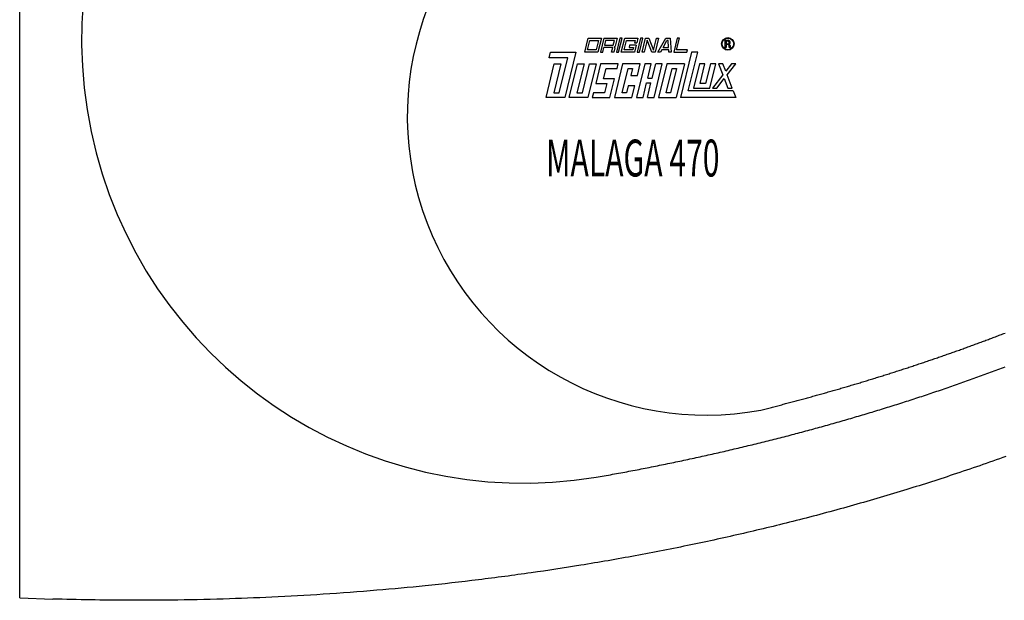
# Model space of a CAD drawing. Extents: x 0 to 1752, y -2 to 1100.
# Drawn here: x 0 to 935, y -2 to 549 of the extents above; entities that cross this region are included whole.
import ezdxf

# ---------------------------------------------------------------- set-up
doc = ezdxf.new("R2010")
doc.units = 0
doc.layers.get('0').update_dxf_attribs({"linetype": 'CONTINUOUS'})
doc.layers.add('1', color=7, linetype='CONTINUOUS')

# ---------------------------------------------------------------- blocks, each defined once
blk = doc.blocks.new('DLX')
at = {"layer": '1', "color": 3}
for p, q in [((536.78, 518.07), (540.04, 531.34)), ((539.42, 520.28), (541.59, 529.13)), ((540.04, 531.34), (552.6, 531.34)), ((541.59, 529.13), (549.96, 529.13)), ((549.96, 529.13), (547.8, 520.28)), ((552.6, 531.34), (549.35, 518.07)), ((555.11, 531.34), (551.86, 518.07)), ((555.11, 531.34), (567.68, 531.34)), ((556.66, 529.13), (555.58, 524.71)), ((555.58, 524.71), (563.96, 524.71)), ((565.04, 529.13), (556.66, 529.13)), ((563.96, 524.71), (565.04, 529.13)), ((567.68, 531.34), (565.81, 523.72)), ((570.19, 531.34), (566.94, 518.07)), ((569.03, 518.07), (572.28, 531.34)), ((572.28, 531.34), (570.19, 531.34)), ((571.54, 518.07), (574.8, 531.34)), ((574.18, 520.28), (576.35, 529.13)), ((574.8, 531.34), (587.36, 531.34)), ((576.35, 529.13), (584.73, 529.13)), ((579.45, 524.71), (578.91, 522.5)), ((585.74, 524.71), (579.45, 524.71)), ((585.74, 524.71), (584.11, 518.07)), ((584.73, 529.13), (584.13, 526.7)), ((584.13, 526.7), (586.22, 526.7)), ((587.36, 531.34), (586.22, 526.7)), ((589.87, 531.34), (586.62, 518.07)), ((588.72, 518.07), (591.97, 531.34)), ((591.97, 531.34), (589.87, 531.34)), ((591.23, 518.07), (594.48, 531.34)), ((596.13, 529.52), (593.32, 518.07)), ((594.48, 531.34), (597.62, 531.34)), ((596.77, 527.87), (596.13, 529.52)), ((600.55, 518.07), (596.77, 527.87)), ((597.62, 531.34), (602.11, 519.73)), ((602.11, 519.73), (604.95, 531.34)), ((607.05, 531.34), (603.79, 518.07)), ((604.95, 531.34), (607.05, 531.34)), ((606.31, 518.07), (613.82, 531.34)), ((611.19, 522.5), (614.94, 529.13)), ((613.82, 531.34), (617.86, 531.34)), ((616, 529.13), (614.94, 529.13)), ((616.51, 522.5), (616, 529.13)), ((617.86, 531.34), (618.87, 518.07)), ((624.64, 531.34), (621.38, 518.07)), ((624.02, 520.28), (626.73, 531.34)), ((626.73, 531.34), (624.64, 531.34)), ((670.38, 522.41), (670.38, 529.27)), ((670.38, 529.27), (672.82, 529.27)), ((673.11, 528.47), (671.25, 528.47)), ((671.25, 528.47), (671.25, 526.01)), ((671.25, 526.01), (673.24, 526.01)), ((671.25, 525.16), (671.25, 522.41)), ((672.98, 525.16), (671.25, 525.16)), ((672.82, 529.27), (673.12, 529.27)), ((673.99, 522.41), (673.99, 524.03)), ((674.95, 524.29), (674.95, 522.41)), ((503.08, 512.54), (504.43, 518.07)), ((504.43, 518.07), (528.41, 518.07)), ((528.41, 518.07), (517.84, 474.96)), ((549.35, 518.07), (536.78, 518.07)), ((547.8, 520.28), (539.42, 520.28)), ((551.86, 518.07), (553.95, 518.07)), ((553.95, 518.07), (555.04, 522.5)), ((563.41, 522.5), (555.04, 522.5)), ((562.33, 518.07), (563.41, 522.5)), ((564.42, 518.07), (562.33, 518.07)), ((565.37, 521.94), (564.42, 518.07)), ((565.81, 523.72), (565.08, 522.94)), ((565.37, 521.94), (565.08, 522.94)), ((566.94, 518.07), (569.03, 518.07)), ((584.11, 518.07), (571.54, 518.07)), ((582.56, 520.28), (574.18, 520.28)), ((578.91, 522.5), (583.1, 522.5)), ((583.1, 522.5), (582.56, 520.28)), ((586.62, 518.07), (588.72, 518.07)), ((593.32, 518.07), (591.23, 518.07)), ((603.79, 518.07), (600.55, 518.07)), ((608.69, 518.07), (606.31, 518.07)), ((609.94, 520.28), (608.69, 518.07)), ((616.67, 520.28), (609.94, 520.28)), ((611.19, 522.5), (616.51, 522.5)), ((616.84, 518.07), (616.67, 520.28)), ((618.87, 518.07), (616.84, 518.07)), ((621.38, 518.07), (633.95, 518.07)), ((634.49, 520.28), (624.02, 520.28)), ((638.35, 518.07), (627.78, 474.96)), ((633.95, 518.07), (634.49, 520.28)), ((635.16, 481.15), (644.21, 518.07)), ((644.21, 518.07), (638.35, 518.07)), ((671.25, 522.41), (670.38, 522.41)), ((674.95, 522.41), (673.99, 522.41)), ((500.04, 474.96), (507.9, 507.01)), ((520.77, 512.54), (503.08, 512.54)), ((514.18, 507.01), (507.41, 479.38)), ((507.9, 507.01), (514.18, 507.01)), ((512.65, 479.38), (520.77, 512.54)), ((522.03, 474.96), (529.89, 507.01)), ((536.17, 507.01), (529.4, 479.38)), ((529.89, 507.01), (536.17, 507.01)), ((534.63, 479.38), (541.4, 507.01)), ((547.68, 507.01), (539.83, 474.96)), ((541.4, 507.01), (547.68, 507.01)), ((551.87, 507.01), (547.27, 488.23)), ((568.63, 507.01), (551.87, 507.01)), ((572.81, 507.01), (564.96, 474.96)), ((567.54, 502.59), (568.63, 507.01)), ((589.57, 507.01), (572.81, 507.01)), ((593.75, 507.01), (585.9, 474.96)), ((586.86, 495.95), (589.57, 507.01)), ((600.04, 507.01), (593.75, 507.01)), ((596.65, 493.2), (600.04, 507.01)), ((600.84, 493.2), (604.22, 507.01)), ((602.65, 474.96), (610.51, 507.01)), ((610.51, 507.01), (604.22, 507.01)), ((614.7, 507.01), (606.84, 474.96)), ((631.45, 507.01), (614.7, 507.01)), ((631.45, 507.01), (623.6, 474.96)), ((645.69, 507.01), (640, 483.81)), ((650.92, 507.01), (645.69, 507.01)), ((646.32, 488.23), (650.92, 507.01)), ((656.16, 507.01), (651.56, 488.23)), ((655.71, 483.81), (661.39, 507.01)), ((661.39, 507.01), (656.16, 507.01)), ((667.95, 507.01), (663.91, 507.01)), ((663.91, 507.01), (668.03, 496.38)), ((670.73, 499.84), (667.95, 507.01)), ((676.33, 507.01), (670.73, 499.84)), ((672.07, 496.38), (680.37, 507.01)), ((680.37, 507.01), (676.33, 507.01)), ((554.64, 492.66), (557.07, 502.59)), ((557.07, 502.59), (567.54, 502.59)), ((572.33, 479.38), (578.01, 502.59)), ((578.01, 502.59), (582.2, 502.59)), ((582.2, 502.59), (580.57, 495.95)), ((580.57, 495.95), (586.86, 495.95)), ((614.21, 479.38), (619.89, 502.59)), ((624.08, 502.59), (618.4, 479.38)), ((619.89, 502.59), (624.08, 502.59)), ((668.03, 496.38), (658.22, 483.81)), ((676.94, 483.81), (672.07, 496.38)), ((547.27, 488.23), (557.74, 488.23)), ((565.11, 492.66), (554.64, 492.66)), ((557.74, 488.23), (555.57, 479.38)), ((560.77, 474.96), (565.11, 492.66)), ((592.18, 474.96), (595.57, 488.77)), ((595.57, 488.77), (599.76, 488.77)), ((596.37, 474.96), (599.76, 488.77)), ((596.65, 493.2), (600.84, 493.2)), ((651.56, 488.23), (646.32, 488.23)), ((662.27, 483.81), (669.37, 492.91)), ((669.37, 492.91), (672.9, 483.81)), ((507.41, 479.38), (512.65, 479.38)), ((529.4, 479.38), (534.63, 479.38)), ((545.1, 479.38), (544.02, 474.96)), ((555.57, 479.38), (545.1, 479.38)), ((576.52, 479.38), (572.33, 479.38)), ((578.14, 486.02), (576.52, 479.38)), ((584.42, 486.02), (578.14, 486.02)), ((581.71, 474.96), (584.42, 486.02)), ((618.4, 479.38), (614.21, 479.38)), ((677.97, 481.15), (635.16, 481.15)), ((640, 483.81), (655.71, 483.81)), ((658.22, 483.81), (662.27, 483.81)), ((672.9, 483.81), (676.94, 483.81)), ((677.97, 481.15), (680.37, 474.96)), ((517.84, 474.96), (500.04, 474.96)), ((539.83, 474.96), (522.03, 474.96)), ((544.02, 474.96), (560.77, 474.96)), ((564.96, 474.96), (581.71, 474.96)), ((585.9, 474.96), (592.18, 474.96)), ((596.37, 474.96), (602.65, 474.96)), ((606.84, 474.96), (623.6, 474.96)), ((680.37, 474.96), (627.78, 474.96))]:
    blk.add_line(p, q, dxfattribs=at)
for radius in [5.97, 5.53]:
    blk.add_circle((672.78, 525.84), radius, dxfattribs=at)
for centre, radius, start, end in [((672.83, 524.01), 1.16, 0.98506, 82.91825), ((672.91, 527.22), 1.26, 285.19958, 80.9314), ((672.99, 527.26), 2.01, 304.07001, 86.29789), ((673.56, 524.32), 1.39, 358.70139, 66.54487)]:
    blk.add_arc(centre, radius, start, end, dxfattribs=at)
blk = doc.blocks.new('WANNE_MALAGA_470', base_point=(1098.813133, -1855.845024))
at = {"color": 7}
for points in [[(704.191236, 178.257182), (705.431236, 178.569182), (706.671236, 178.882182), (707.911236, 179.195182), (709.151236, 179.509182), (710.391236, 179.823182), (711.631236, 180.139182), (712.871236, 180.455182), (714.111236, 180.771182), (715.351236, 181.089182), (716.581236, 181.406182), (717.821236, 181.725182), (719.061236, 182.044182), (720.291236, 182.364182), (721.531236, 182.685182), (722.761236, 183.006182), (724.001236, 183.328182), (725.231236, 183.651182), (726.461236, 183.974182), (727.701236, 184.298182), (728.931236, 184.623182), (730.161236, 184.948182), (731.391236, 185.274182), (732.621236, 185.601182), (733.851236, 185.928182), (735.081236, 186.256182), (736.311236, 186.584182), (737.541236, 186.914182), (738.771236, 187.244182), (740.001236, 187.574182), (741.231236, 187.905182), (742.451236, 188.237182), (743.681236, 188.570182), (744.911236, 188.903182), (746.131236, 189.237182), (747.361236, 189.572182), (748.581236, 189.907182), (749.811236, 190.243182), (751.031236, 190.579182), (752.251236, 190.917182), (753.481236, 191.254182), (754.701236, 191.593182), (755.921236, 191.932182), (757.141236, 192.272182), (758.361236, 192.613182), (759.581236, 192.954182), (760.801236, 193.296182), (762.021236, 193.638182), (763.241236, 193.981182), (764.461236, 194.325182), (765.681236, 194.669182), (766.891236, 195.015182), (768.111236, 195.360182), (769.331236, 195.707182), (770.541236, 196.054182), (771.761236, 196.402182), (772.971236, 196.750182), (774.181236, 197.099182), (775.401236, 197.449182), (776.611236, 197.799182), (777.821236, 198.150182), (779.041236, 198.502182), (780.251236, 198.854182), (781.461236, 199.207182), (782.671236, 199.560182), (783.881236, 199.915182), (785.091236, 200.269182), (786.301236, 200.625182), (787.501236, 200.981182), (788.711236, 201.338182), (789.921236, 201.695182), (791.131236, 202.054182), (792.331236, 202.412182), (793.541236, 202.772182), (794.741236, 203.132182), (795.951236, 203.492182), (797.151236, 203.854182), (798.351236, 204.216182), (799.561236, 204.578182), (800.761236, 204.942182), (801.961236, 205.306182), (803.161236, 205.670182), (804.361236, 206.035182), (805.561236, 206.401182), (806.761236, 206.768182), (807.961236, 207.135182), (809.161236, 207.502182), (810.361236, 207.871182), (811.561236, 208.240182), (812.751236, 208.610182), (813.951236, 208.980182), (815.141236, 209.351182), (816.341236, 209.722182), (817.531236, 210.095182), (818.731236, 210.467182), (819.921236, 210.841182), (821.111236, 211.215182), (822.311236, 211.590182), (823.501236, 211.965182), (824.691236, 212.341182), (825.881236, 212.718182), (827.071236, 213.095182), (828.261236, 213.473182), (829.451236, 213.852182), (830.631236, 214.231182), (831.821236, 214.611182), (833.011236, 214.991182), (834.191236, 215.372182), (835.381236, 215.754182), (836.571236, 216.136182), (837.751236, 216.519182), (838.931236, 216.903182), (840.121236, 217.287182), (841.301236, 217.672182), (842.481236, 218.057182), (843.661236, 218.443182), (844.841236, 218.830182), (846.021236, 219.218182), (847.201236, 219.605182), (848.381236, 219.994182), (849.561236, 220.383182), (850.741236, 220.773182), (851.921236, 221.164182), (853.091236, 221.555182), (854.271236, 221.946182), (855.451236, 222.339182), (856.621236, 222.732182), (857.791236, 223.125182), (858.971236, 223.520182), (860.141236, 223.914182), (861.311236, 224.310182), (862.481236, 224.706182), (863.661236, 225.103182), (864.831236, 225.500182), (866.001236, 225.898182), (867.171236, 226.296182), (868.331236, 226.696182), (869.501236, 227.095182), (870.671236, 227.496182), (871.841236, 227.897182), (873.001236, 228.298182), (874.171236, 228.701182), (875.331236, 229.104182), (876.501236, 229.507182), (877.661236, 229.911182), (878.821236, 230.316182), (879.991236, 230.721182), (881.151236, 231.127182), (882.311236, 231.534182), (883.471236, 231.941182), (884.631236, 232.349182), (885.791236, 232.757182), (886.951236, 233.166182), (888.101236, 233.576182), (889.261236, 233.986182), (890.421236, 234.397182), (891.571236, 234.808182), (892.731236, 235.220182), (893.881236, 235.633182), (895.041236, 236.046182), (896.191236, 236.460182), (897.341236, 236.874182), (898.501236, 237.289182), (899.651236, 237.705182), (900.801236, 238.121182), (901.951236, 238.538182), (903.101236, 238.956182), (904.241236, 239.374182), (905.391236, 239.792182), (906.541236, 240.212182), (907.691236, 240.632182), (908.831236, 241.052182), (909.981236, 241.473182), (911.121236, 241.895182), (912.271236, 242.317182), (913.411236, 242.740182), (914.551236, 243.163182), (915.691236, 243.587182), (916.841236, 244.012182), (917.981236, 244.437182), (919.121236, 244.863182), (920.261236, 245.290182), (921.391236, 245.717182), (922.531236, 246.144182), (923.671236, 246.572182), (924.811236, 247.001182), (925.941236, 247.431182), (927.081236, 247.861182), (928.211236, 248.291182), (929.341236, 248.722182), (930.481236, 249.154182), (931.611236, 249.586182), (932.741236, 250.019182), (933.871236, 250.453182), (935.001236, 250.887182), (936.131236, 251.322182)], [(547.551236, 114.437182), (549.501236, 114.779182), (551.461236, 115.122182), (553.411236, 115.466182), (555.371236, 115.812182), (557.321236, 116.160182), (559.271236, 116.509182), (561.221236, 116.860182), (563.171236, 117.213182), (565.121236, 117.567182), (567.071236, 117.922182), (569.021236, 118.279182), (570.971236, 118.638182), (572.921236, 118.998182), (574.861236, 119.360182), (576.811236, 119.724182), (578.761236, 120.089182), (580.701236, 120.456182), (582.651236, 120.824182), (584.591236, 121.194182), (586.531236, 121.565182), (588.481236, 121.938182), (590.421236, 122.313182), (592.361236, 122.689182), (594.301236, 123.067182), (596.241236, 123.446182), (598.181236, 123.827182), (600.121236, 124.210182), (602.051236, 124.594182), (603.991236, 124.979182), (605.931236, 125.367182), (607.861236, 125.755182), (609.801236, 126.146182), (611.731236, 126.538182), (613.661236, 126.931182), (615.601236, 127.326182), (617.531236, 127.723182), (619.461236, 128.121182), (621.391236, 128.521182), (623.321236, 128.923182), (625.251236, 129.326182), (627.171236, 129.730182), (629.101236, 130.137182), (631.031236, 130.544182), (632.951236, 130.954182), (634.881236, 131.364182), (636.801236, 131.777182), (638.731236, 132.191182), (640.651236, 132.606182), (642.571236, 133.024182), (644.491236, 133.442182), (646.411236, 133.863182), (648.331236, 134.284182), (650.251236, 134.708182), (652.171236, 135.133182), (654.081236, 135.559182), (656.001236, 135.987182), (657.911236, 136.417182), (659.831236, 136.848182), (661.741236, 137.281182), (663.651236, 137.715182), (665.561236, 138.151182), (667.471236, 138.589182), (669.381236, 139.028182), (671.291236, 139.468182), (673.201236, 139.910182), (675.111236, 140.354182), (677.011236, 140.799182), (678.921236, 141.246182), (680.821236, 141.694182), (682.731236, 142.144182), (684.631236, 142.595182), (686.531236, 143.048182), (688.431236, 143.503182), (690.331236, 143.959182), (692.231236, 144.417182), (694.131236, 144.876182), (696.031236, 145.336182), (697.921236, 145.799182), (699.821236, 146.262182), (701.711236, 146.728182), (703.601236, 147.195182), (705.501236, 147.663182), (707.391236, 148.133182), (709.281236, 148.604182), (711.171236, 149.077182), (713.051236, 149.552182), (714.941236, 150.028182), (716.831236, 150.506182), (718.711236, 150.985182), (720.601236, 151.465182), (722.481236, 151.948182), (724.361236, 152.431182), (726.241236, 152.917182), (728.121236, 153.403182), (730.001236, 153.892182), (731.881236, 154.382182), (733.761236, 154.873182), (735.641236, 155.366182), (737.511236, 155.861182), (739.381236, 156.357182), (741.261236, 156.854182), (743.131236, 157.353182), (745.001236, 157.854182), (746.871236, 158.356182), (748.741236, 158.859182), (750.611236, 159.364182), (752.471236, 159.871182), (754.341236, 160.379182), (756.201236, 160.889182), (758.061236, 161.400182), (759.931236, 161.913182), (761.791236, 162.427182), (763.651236, 162.943182), (765.511236, 163.460182), (767.361236, 163.979182), (769.221236, 164.499182), (771.081236, 165.021182), (772.931236, 165.544182), (774.781236, 166.069182), (776.631236, 166.595182), (778.491236, 167.123182), (780.341236, 167.652182), (782.181236, 168.183182), (784.031236, 168.716182), (785.881236, 169.249182), (787.721236, 169.785182), (789.571236, 170.321182), (791.411236, 170.860182), (793.251236, 171.399182), (795.091236, 171.941182), (796.931236, 172.483182), (798.771236, 173.028182), (800.601236, 173.573182), (802.441236, 174.121182), (804.271236, 174.669182), (806.111236, 175.219182), (807.941236, 175.771182), (809.771236, 176.324182), (811.601236, 176.879182), (813.431236, 177.435182), (815.251236, 177.992182), (817.081236, 178.551182), (818.901236, 179.112182), (820.731236, 179.674182), (822.551236, 180.237182), (824.371236, 180.802182), (826.191236, 181.368182), (828.001236, 181.936182), (829.821236, 182.505182), (831.641236, 183.076182), (833.451236, 183.648182), (835.261236, 184.222182), (837.081236, 184.797182), (838.891236, 185.374182), (840.701236, 185.952182), (842.501236, 186.531182), (844.311236, 187.112182), (846.111236, 187.695182), (847.921236, 188.278182), (849.721236, 188.864182), (851.521236, 189.450182), (853.321236, 190.038182), (855.121236, 190.628182), (856.921236, 191.219182), (858.711236, 191.812182), (860.511236, 192.406182), (862.301236, 193.001182), (864.091236, 193.598182), (865.881236, 194.196182), (867.671236, 194.796182), (869.461236, 195.397182), (871.241236, 195.999182), (873.031236, 196.603182), (874.811236, 197.209182), (876.591236, 197.815182), (878.381236, 198.424182), (880.151236, 199.033182), (881.931236, 199.644182), (883.711236, 200.257182), (885.481236, 200.871182), (887.261236, 201.486182), (889.031236, 202.103182), (890.801236, 202.721182), (892.571236, 203.341182), (894.341236, 203.962182), (896.101236, 204.584182), (897.871236, 205.208182), (899.631236, 205.833182), (901.391236, 206.460182), (903.161236, 207.088182), (904.911236, 207.717182), (906.671236, 208.348182), (908.431236, 208.980182), (910.181236, 209.614182), (911.941236, 210.249182), (913.691236, 210.885182), (915.441236, 211.523182), (917.191236, 212.162182), (918.931236, 212.803182), (920.681236, 213.445182), (922.431236, 214.088182), (924.171236, 214.733182), (925.911236, 215.379182), (927.651236, 216.026182), (929.391236, 216.675182), (931.121236, 217.325182), (932.861236, 217.977182), (934.591236, 218.630182), (936.331236, 219.284182)]]:
    blk.add_lwpolyline(points, dxfattribs=at)
at = {"layer": '1', "color": 7}
for p, q in [((0, 0), (0.044475, 1099.959727)), ((0.044475, -0.040273), (31.461236, -1.162818))]:
    blk.add_line(p, q, dxfattribs=at)
blk.add_lwpolyline([(936.980645, 134.23786, -0.0065209337), (886.994246, 116.919135, -0.0058387697), (839.773164, 101.841027, -0.0061560792), (789.056489, 86.984347, -0.0059439942), (737.567048, 73.245267, -0.0055782289), (687.564356, 61.126283, -0.0055043947), (637.714056, 50.206903, -0.0056188278), (584.834793, 39.858347, -0.0053232405), (533.044106, 30.886725, -0.00479305), (485.89409, 23.701511, -0.0049592084), (435.823558, 17.066992, -0.0049609128), (385.220633, 11.379186, -0.0044190297), (339.344877, 7.095089, -0.0048294044), (288.374169, 3.281674, -0.0045872023), (239.540765, 0.553716, -0.0042883508), (193.433778, -1.203174, -0.0045612572), (143.931601, -2.210897, -0.0037930254), (102.962318, -2.362989, -0.0062956765), (31.461236, -1.162818)], format="xyb", dxfattribs=at)
for centre, radius, start, end in [((479.117668, 529.027064), 420.199311, 104.309488507, 279.372832865), ((652.260616, 457.497846), 284.02841, 121.456227929, 280.534992785)]:
    blk.add_arc(centre, radius, start, end, dxfattribs=at)

msp = doc.modelspace()

# ---------------------------------------------------------------- block references
for name, p in [('WANNE_MALAGA_470', (1098.813133, -1855.845024)), ('DLX', (0, 0))]:
    msp.add_blockref(name, p)

# ---------------------------------------------------------------- texts
at = {"layer": '1', "color": 2, "width": 0.5994}
msp.add_text('MALAGA 470', height=35, dxfattribs=at).set_placement((500.044475, 399.959727))

doc.saveas('drawing.dxf')
